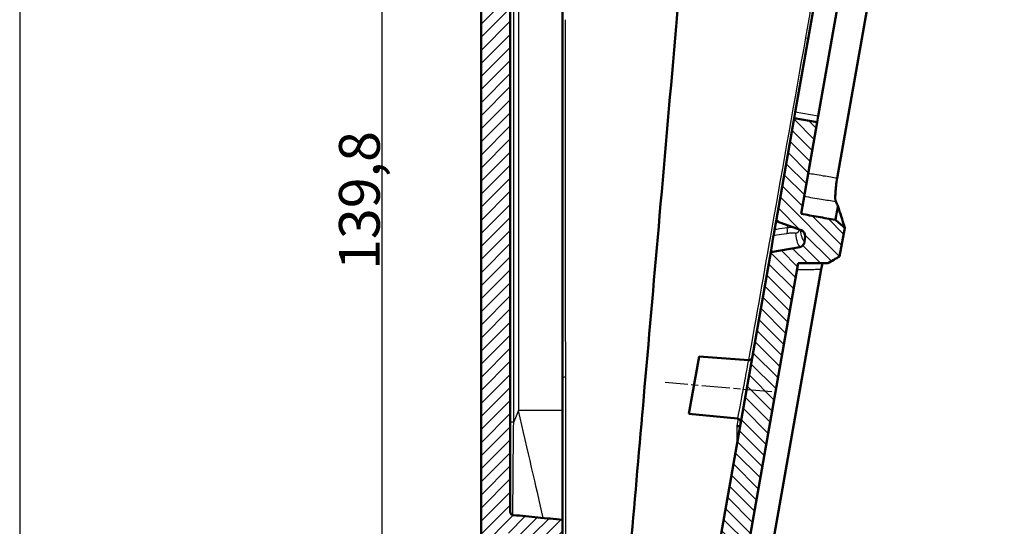
# Model space of a CAD drawing. Units: millimetres. Extents: x 1 to 840, y 1 to 593.
# Drawn here: x 699 to 783, y 327 to 370 of the extents above; entities that cross this region are included whole.
import ezdxf

# ---------------------------------------------------------------- set-up
doc = ezdxf.new("R2010")
doc.units = ezdxf.units.MM
doc.linetypes.add('CHAIN', pattern=[0.3543, 0.2362, -0.0295, 0.0591, -0.0295])
doc.linetypes.add('DASH_DOT', pattern=[0.37, 0.24, -0.06, 0.01, -0.06])
for name, color, linetype, lineweight in [('Bemaßung (ISO)', 1, 'Continuous', 25), ('Mittellinie (ISO)', 1, 'DASH_DOT', 25), ('Schraffur (ISO)', 1, 'Continuous', 18), ('Sichtbar (ISO)', 7, 'Continuous', 50), ('Sichtbar schmal (ISO)', 1, 'Continuous', 25), ('Skizziergeometrie (ISO)', 7, 'Continuous', 25)]:
    doc.layers.add(name, color=color, linetype=linetype, lineweight=lineweight)
doc.styles.add('3_5', font='isocpeur.ttf')
doc.dimstyles.new('18-Bopla 3_5', dxfattribs={"dimtxt": 3.5, "dimasz": 2.5, "dimexe": 1, "dimexo": 0, "dimgap": 0.2, "dimtad": 1, "dimdec": 6, "dimrnd": 1e-08, "dimtxsty": '3_5', "dimcen": 0.09, "dimdle": 7, "dimclrd": 1, "dimclre": 1, "dimclrt": 5, "dimadec": 6, "dimazin": 2, "dimtfac": 0.714286, "dimtdec": 3, "dimtmove": 0, "dimatfit": 3, "dimfxl": 1, "dimtolj": 1, "dimlwd": 25, "dimlwe": 25, "dimarcsym": 0})

# ---------------------------------------------------------------- blocks, each defined once
blk = doc.blocks.new('*D29')
at = {"layer": 'Bemaßung (ISO)', "color": 1, "linetype": 'Continuous', "lineweight": 25}
for p, q in [((738.237, 420.12), (738.237, 442.175)), ((779.007, 414.497), (783.194, 438.242))]:
    blk.add_line(p, q, dxfattribs=at)
blk.add_arc((738.237, 183.282), 257.893, 80.55542, 89.44458, dxfattribs=at)
at = {"layer": 'Bemaßung (ISO)', "color": 1, "linetype": 'Continuous'}
for points in [[(740.735, 440.746), (740.739, 441.58), (738.237, 441.175)], [(780.626, 438.09), (780.486, 437.268), (783.02, 437.257)]]:
    blk.add_solid(points, dxfattribs=at)
at = {"layer": 'Defpoints', "color": 0, "linetype": 'Continuous'}
for p in [(768.177, 439.431), (738.237, 420.12), (779.007, 414.497), (738.237, 183.282)]:
    blk.add_point(p, dxfattribs=at)
at = {"layer": 'Bemaßung (ISO)', "color": 5, "linetype": 'Continuous', "lineweight": 25, "insert": (757.942, 440.637), "char_height": 3.5, "attachment_point": 7, "rotation": 355, "style": '3_5'}
blk.add_mtext('\\A1;10°', dxfattribs=at)
blk = doc.blocks.new('*D31')
at = {"layer": 'Bemaßung (ISO)', "color": 1, "linetype": 'Continuous', "lineweight": 25}
for p, q in [((740.422, 423.684), (728.737, 423.684)), ((729.737, 286.363), (729.737, 421.184)), ((755.687, 283.863), (728.737, 283.863))]:
    blk.add_line(p, q, dxfattribs=at)
at = {"layer": 'Bemaßung (ISO)', "color": 1, "linetype": 'Continuous'}
for points in [[(729.321, 421.184), (730.154, 421.184), (729.737, 423.684)], [(729.321, 286.363), (730.154, 286.363), (729.737, 283.863)]]:
    blk.add_solid(points, dxfattribs=at)
at = {"layer": 'Defpoints', "color": 0, "linetype": 'Continuous'}
for p in [(729.737, 423.684), (740.422, 423.684), (755.687, 283.863)]:
    blk.add_point(p, dxfattribs=at)
at = {"layer": 'Bemaßung (ISO)', "color": 5, "linetype": 'Continuous', "lineweight": 25, "insert": (729.537, 348.952), "char_height": 3.5, "attachment_point": 7, "rotation": 90, "style": '3_5'}
blk.add_mtext('\\A1;139,8', dxfattribs=at)

msp = doc.modelspace()

# ---------------------------------------------------------------- hatches: boundary and pattern name
at = {"layer": 'Schraffur (ISO)'}
h = msp.add_hatch(dxfattribs=at)
h.set_pattern_fill('ANSI31', color=256, scale=6.35, style=0)
h.set_pattern_definition([(45, (0, 0), (-0.561266, 0.561266), [])])
edge = h.paths.add_edge_path()
edge.add_line((759.477226, 421.0244135), (759.5033727, 421.3232719))
edge.add_line((759.5033727, 421.3232719), (759.5730973, 422.1202277))
edge.add_line((759.5730973, 422.1202277), (740.2374163, 422.1202277))
edge.add_ellipse((740.2374163, 420.1202277), major_axis=(0, 2), ratio=1, start_angle=0, end_angle=90)
edge.add_line((738.2374163, 420.1202277), (738.2374163, 289.9879686))
edge.add_ellipse((740.2374163, 289.9879686), major_axis=(-2, 0), ratio=1, start_angle=0, end_angle=80)
edge.add_line((739.8901199, 288.0183531), (747.7199163, 286.6377488))
edge.add_line((747.7199163, 286.6377488), (747.7896409, 287.4347045))
edge.add_line((747.7896409, 287.4347045), (747.8157876, 287.7335629))
edge.add_line((747.8157876, 287.7335629), (749.3331315, 287.8663133))
edge.add_line((749.3331315, 287.8663133), (749.4090459, 288.7340179))
edge.add_line((749.4090459, 288.7340179), (747.9378057, 289.1282355))
edge.add_line((747.9378057, 289.1282355), (747.9639524, 289.4270939))
edge.add_line((747.9639524, 289.4270939), (747.9823823, 289.6377488))
edge.add_line((747.9823823, 289.6377488), (740.9853218, 290.8715193))
edge.add_ellipse((741.0374163, 291.1669616), major_axis=(-0.0520945, -0.2954423), ratio=1, start_angle=280, end_angle=360, ccw=False)
edge.add_line((740.7374163, 291.1669616), (740.7374163, 322.5201631))
edge.add_ellipse((741.0374163, 322.5201631), major_axis=(-0.3, 0), ratio=1, start_angle=265.5, end_angle=360, ccw=False)
edge.add_line((741.060954, 322.8192383), (745.2374163, 322.4905436))
edge.add_line((745.2374163, 322.4905436), (745.2374163, 323.7401213))
edge.add_line((745.2374163, 323.7401213), (744.6468633, 323.7969851))
edge.add_line((744.6468633, 323.7969851), (744.6686522, 324.0460338))
edge.add_line((744.6686522, 324.0460338), (740.1324777, 324.4828177))
edge.add_ellipse((740.2091543, 325.2791347), major_axis=(-0.0766766, -0.796317), ratio=1, start_angle=270.5, end_angle=360, ccw=False)
edge.add_line((739.4121985, 325.3488593), (739.4401341, 325.6681641))
edge.add_ellipse((740.2370898, 325.5984395), major_axis=(-0.7969558, 0.0697246), ratio=1, start_angle=270.5, end_angle=360, ccw=False)
edge.add_line((740.2998571, 326.3959734), (744.8429637, 326.0384232))
edge.add_line((744.8429637, 326.0384232), (744.8647526, 326.2874718))
edge.add_line((744.8647526, 326.2874718), (745.2374163, 326.2581426))
edge.add_line((745.2374163, 326.2581426), (745.2374163, 327.5096428))
edge.add_line((745.2374163, 327.5096428), (741.0086625, 327.9168255))
edge.add_spline(control_points=[(741.0086625, 327.9168255), (740.9739373, 327.9201691), (740.9400599, 327.9295444), (740.8770524, 327.9595137), (740.8484026, 327.9798794), (740.796456, 328.0325121), (740.7747081, 328.0654095), (740.7450464, 328.1376889), (740.7374163, 328.1763799), (740.7374163, 328.2154443)], knot_values=[-0.0443701954, -0.0443701954, -0.0443701954, -0.0443701954, -0.0339044319, -0.0339044319, -0.0234386684, -0.0234386684, -0.0117193342, -0.0117193342, 0, 0, 0, 0], degree=3, periodic=0)
edge.add_line((740.7374163, 328.2154443), (740.7374163, 418.8202277))
edge.add_ellipse((741.0374163, 418.8202277), major_axis=(-0.3, 0), ratio=1, start_angle=270, end_angle=360, ccw=False)
edge.add_line((741.0374163, 419.1202277), (759.3106313, 419.1202277))
edge.add_line((759.3106313, 419.1202277), (759.3290613, 419.3308825))
edge.add_line((759.3290613, 419.3308825), (759.355208, 419.629741))
edge.add_line((759.355208, 419.629741), (760.8725519, 419.7624913))
edge.add_line((760.8725519, 419.7624913), (760.9484662, 420.6301959))
edge.add_line((760.9484662, 420.6301959), (759.477226, 421.0244135))
h = msp.add_hatch(dxfattribs=at)
h.set_pattern_fill('ANSI31', color=256, scale=6.35, angle=90.000210459, style=0)
h.set_pattern_definition([(135.00021, (0, 0), (-0.56126395, -0.5612681), [])])
edge = h.paths.add_edge_path()
edge.add_ellipse((762.066479, 419.6406846), major_axis=(0.4980973, -0.0435779), ratio=1, start_angle=271, end_angle=360)
edge.add_line((762.5645763, 419.5971067), (762.6435037, 420.499251))
edge.add_ellipse((762.1454064, 420.5428289), major_axis=(0.0522642, 0.4972609), ratio=1, start_angle=271, end_angle=360)
edge.add_line((762.1976706, 421.0400898), (759.5033727, 421.3232719))
edge.add_line((759.5033727, 421.3232719), (759.5730973, 422.1202277))
edge.add_line((759.5730973, 422.1202277), (778.1306151, 420.8225597))
edge.add_line((778.1306151, 420.8225597), (778.23525, 422.0185423))
edge.add_line((778.23525, 422.0185423), (779.5904546, 421.8280807))
edge.add_spline(control_points=[(779.5904546, 421.8280807), (779.8483498, 421.7918359), (780.0966999, 421.705565), (780.5463523, 421.4426827), (780.7433557, 421.2685846), (781.0595393, 420.8546736), (781.1756966, 420.6188178), (781.2813162, 420.2263921), (781.3037078, 420.0817165), (781.3166039, 419.7900792), (781.3070698, 419.6439919), (781.2817239, 419.5002482)], knot_values=[-0.3219633674, -0.3219633674, -0.3219633674, -0.3219633674, -0.2438344728, -0.2438344728, -0.1657055781, -0.1657055781, -0.0875766834, -0.0875766834, -0.0437883417, -0.0437883417, 0, 0, 0, 0], degree=3, periodic=0)
edge.add_line((781.2817239, 419.5002482), (781.1184123, 418.574062))
edge.add_line((781.1184123, 418.574062), (780.100948, 417.9866287))
edge.add_line((780.100948, 417.9866287), (777.5623815, 417.9866287))
edge.add_line((777.5623815, 417.9866287), (777.0546682, 417.9866287))
edge.add_line((777.0546682, 417.9866287), (775.6909347, 410.2525118))
edge.add_line((775.6909347, 410.2525118), (773.6600815, 410.2525118))
edge.add_line((773.6600815, 410.2525118), (774.7294939, 416.3174512))
edge.add_ellipse((774.4340516, 416.3695457), major_axis=(0.0287537, 0.2986189), ratio=1, start_angle=265.5, end_angle=360)
edge.add_line((774.4628053, 416.6681645), (759.2244744, 418.1354489))
edge.add_line((759.2244744, 418.1354489), (759.3106313, 419.1202277))
edge.add_line((759.3106313, 419.1202277), (759.3290613, 419.3308825))
edge.add_line((759.3290613, 419.3308825), (762.0316007, 419.1419026))
edge = h.paths.add_edge_path()
edge.add_line((753.6879567, 286.0104824), (753.506601, 283.9375777))
edge.add_line((753.506601, 283.9375777), (755.6171587, 283.8638754))
edge.add_spline(control_points=[(755.6171587, 283.8638754), (755.8349512, 283.8562699), (756.0525298, 283.8843121), (756.4700234, 284.0094707), (756.6671456, 284.1057498), (757.0571823, 284.382688), (757.2380496, 284.5734955), (757.5164644, 285.0136995), (757.6113501, 285.2588875), (757.6565732, 285.5153607)], knot_values=[-0.2870129272, -0.2870129272, -0.2870129272, -0.2870129272, -0.2216353583, -0.2216353583, -0.1562577894, -0.1562577894, -0.0781288947, -0.0781288947, 0, 0, 0, 0], degree=3, periodic=0)
edge.add_line((757.6565732, 285.5153607), (757.8811061, 286.7887499))
edge.add_line((757.8811061, 286.7887499), (757.0850093, 287.4567543))
edge.add_line((757.0850093, 287.4567543), (754.62299, 287.8908748))
edge.add_line((754.62299, 287.8908748), (765.4913111, 349.5281868))
edge.add_line((765.4913111, 349.5281868), (768.0298776, 349.5281868))
edge.add_line((768.0298776, 349.5281868), (769.0473419, 350.11562))
edge.add_line((769.0473419, 350.11562), (769.4826549, 352.5844027))
edge.add_line((769.4826549, 352.5844027), (768.6865582, 353.2524072))
edge.add_line((768.6865582, 353.2524072), (765.7321349, 353.7733517))
edge.add_line((765.7321349, 353.7733517), (767.1209363, 361.6496356))
edge.add_line((767.1209363, 361.6496356), (765.1513207, 361.9969319))
edge.add_line((765.1513207, 361.9969319), (763.5914431, 353.1504262))
edge.add_line((763.5914431, 353.1504262), (765.7465207, 352.3660421))
edge.add_ellipse((765.5755107, 351.8961958), major_axis=(0.1710101, 0.4698463), ratio=1, start_angle=285, end_angle=360, ccw=False)
edge.add_line((766.073608, 351.8526179), (766.0315403, 351.3717816))
edge.add_ellipse((765.5334429, 351.4153595), major_axis=(0.4980973, -0.0435779), ratio=1, start_angle=285, end_angle=360, ccw=False)
edge.add_line((765.620267, 350.9229556), (763.1209739, 350.4822628))
edge.add_line((763.1209739, 350.4822628), (755.4280952, 306.8537797))
edge.add_spline(control_points=[(755.4280952, 306.8537797), (755.4220373, 306.8194238), (755.410033, 306.7863864), (755.3752125, 306.7259246), (755.3526618, 306.6989609), (755.2961156, 306.651304), (755.2616133, 306.6322042), (755.1872295, 306.608305), (755.1480592, 306.603734), (755.1091152, 306.606799)], knot_values=[-0.0443701954, -0.0443701954, -0.0443701954, -0.0443701954, -0.0339044319, -0.0339044319, -0.0234386684, -0.0234386684, -0.0117193342, -0.0117193342, 0, 0, 0, 0], degree=3, periodic=0)
edge.add_line((755.1091152, 306.606799), (750.8738992, 306.9401177))
edge.add_line((750.8738992, 306.9401177), (750.6565978, 305.7077406))
edge.add_line((750.6565978, 305.7077406), (751.0413856, 305.6706897))
edge.add_line((751.0413856, 305.6706897), (751.0195967, 305.4216411))
edge.add_line((751.0195967, 305.4216411), (755.5557712, 304.9848571))
edge.add_ellipse((755.4790946, 304.1885402), major_axis=(0.0766766, 0.796317), ratio=1, start_angle=270.5, end_angle=360, ccw=False)
edge.add_line((756.2760504, 304.1188156), (756.2481148, 303.7995107))
edge.add_ellipse((755.451159, 303.8692353), major_axis=(0.7969558, -0.0697246), ratio=1, start_angle=270.5, end_angle=360, ccw=False)
edge.add_line((755.3883918, 303.0717014), (750.8452852, 303.4292517))
edge.add_line((750.8452852, 303.4292517), (750.8234963, 303.180203))
edge.add_line((750.8234963, 303.180203), (750.2193092, 303.2277535))
edge.add_line((750.2193092, 303.2277535), (750.0023417, 301.9972699))
edge.add_line((750.0023417, 301.9972699), (754.1724314, 301.5957359))
edge.add_ellipse((754.1436777, 301.2971171), major_axis=(0.2954423, -0.0520945), ratio=1, start_angle=0, end_angle=94.5, ccw=False)
edge.add_line((754.43912, 301.2450226), (752.5518475, 290.5417686))
edge.add_ellipse((752.2564052, 290.593863), major_axis=(0.2954423, -0.0520945), ratio=1, start_angle=275.5, end_angle=360, ccw=False)
edge.add_line((752.2328675, 290.2947878), (748.0685393, 290.6225276))
edge.add_line((748.0685393, 290.6225276), (747.9823823, 289.6377488))
edge.add_line((747.9823823, 289.6377488), (747.9639524, 289.4270939))
edge.add_line((747.9639524, 289.4270939), (750.6582503, 289.1439118))
edge.add_ellipse((750.605986, 288.6466509), major_axis=(0.0522642, 0.4972609), ratio=1, start_angle=271, end_angle=360, ccw=False)
edge.add_line((751.1040834, 288.603073), (751.025156, 287.7009287))
edge.add_ellipse((750.5270586, 287.7445066), major_axis=(0.4980973, -0.0435779), ratio=1, start_angle=271, end_angle=360, ccw=False)
edge.add_line((750.4921804, 287.2457246), (747.7896409, 287.4347045))
edge.add_line((747.7896409, 287.4347045), (747.7199163, 286.6377488))
edge.add_line((747.7199163, 286.6377488), (753.6879567, 286.0104824))

# ---------------------------------------------------------------- linework, layer by layer
at = {"layer": 'Mittellinie (ISO)', "linetype": 'CHAIN', "ltscale": 10.24372}
msp.add_line((763.2317622, 338.4811734), (754.048203, 339.2846308), dxfattribs=at)
at = {"layer": 'Sichtbar (ISO)'}
for p, q in [((738.2374163, 420.1202277), (738.2374163, 289.9879686)), ((740.7374163, 328.2154443), (740.7374163, 418.8202277)), ((779.0068725, 414.4968243), (768.8375268, 356.8235991)), ((765.2381448, 362.4893358), (773.5732523, 409.7600791)), ((767.2077603, 362.1420395), (775.6041055, 409.7600791)), ((745.2374163, 336.8827541), (745.2374163, 373.8752224)), ((765.2381448, 362.4893358), (765.1513207, 361.9969319)), ((767.1209363, 361.6496356), (767.2077603, 362.1420395)), ((765.1513207, 361.9969319), (763.5914431, 353.1504262)), ((767.1209363, 361.6496356), (765.1513207, 361.9969319)), ((765.7321349, 353.7733517), (767.1209363, 361.6496356)), ((763.4613468, 352.4126134), (763.5914431, 353.1504262)), ((763.5914431, 353.1504262), (765.7465207, 352.3660421)), ((763.1209739, 350.4822628), (763.3760314, 351.9287659)), ((769.0473419, 350.11562), (769.4826549, 352.5844027)), ((766.073608, 351.8526179), (766.0315403, 351.3717816)), ((763.1209739, 350.4822628), (755.4280952, 306.8537797)), ((765.620267, 350.9229556), (763.1209739, 350.4822628)), ((754.62299, 287.8908748), (765.4913111, 349.5281868)), ((767.4607187, 349.0153323), (757.2360424, 291.0283117)), ((756.1032437, 336.5972044), (756.9748012, 341.5400522)), ((756.9748012, 341.5400522), (761.2100171, 341.2067335)), ((745.2374163, 336.8827541), (745.2374163, 327.5096428)), ((760.2733334, 336.1956705), (756.1032437, 336.5972044)), ((745.2374163, 326.2581426), (745.2374163, 327.5096428))]:
    msp.add_line(p, q, dxfattribs=at)
for centre, radius, start, end in [((765.5755107, 351.8961958), 0.5, 355, 70), ((765.5334429, 351.4153595), 0.5, 280, 355), ((761.2335549, 341.5058087), 0.3, 265.5, 350), ((760.2445797, 335.8970516), 0.3, 350, 84.5)]:
    msp.add_arc(centre, radius, start, end, dxfattribs=at)
for points, knots in [([(754.9998524, 369.8477985), (755.6577, 377.3670313), (756.320101, 384.9383091), (757.2376464, 395.425901), (757.4901, 398.3114593), (757.7428267, 401.200139)], [0.0009562145, 0.0009562145, 0.0009562145, 0.0009562145, 2.3047690419, 2.3047690419, 3.1775446321, 3.1775446321, 3.1775446321, 3.1775446321]), ([(752.2931613, 338.910178), (752.717627, 343.7618428), (753.1482818, 348.6842504), (754.0563118, 359.0630809), (754.5317934, 364.4978596), (754.9998524, 369.8477985)], [0.0010178899, 0.0010178899, 0.0010178899, 0.0010178899, 1.4875197867, 1.4875197867, 3.1266883485, 3.1266883485, 3.1266883485, 3.1266883485]), ([(768.7114962, 354.8326722), (768.6923637, 354.8701786), (768.6794182, 354.9573177), (768.6695856, 355.2208441), (768.6728889, 355.39486), (768.6973153, 355.7760869), (768.7155674, 355.9717908), (768.7666144, 356.3879681), (768.7990722, 356.6055119), (768.8375268, 356.8235991)], [0, 0, 0, 0, 0.07803674508, 0.07803674508, 0.15619938263, 0.15619938263, 0.22264346917, 0.22264346917, 0.28907980679, 0.28907980679, 0.28907980679, 0.28907980679]), ([(769.4826549, 352.5844027), (769.4826549, 352.5844027), (769.4819667, 352.5865958), (769.4746561, 352.6098934), (769.4559303, 352.6695589), (769.3733003, 352.9331302), (769.2884755, 353.2038221), (769.0939148, 353.8270614), (769.0030323, 354.118649), (768.8985739, 354.4548082)], [2.1320989864, 2.1320989864, 2.1320989864, 2.1320989864, 2.2581228274, 2.2581228274, 2.8014196453, 2.8014196453, 3.6856740911, 3.6856740911, 4.2639468717, 4.2639468717, 4.2639468717, 4.2639468717]), ([(768.6865582, 353.2524072), (768.1941544, 353.3392313), (767.7017506, 353.4260553), (766.7169428, 353.5997035), (766.2245389, 353.6865276), (765.7321349, 353.7733517)], [-0.30000000002, -0.30000000002, -0.30000000002, -0.30000000002, -0.15000002489, -0.15000002489, 0, 0, 0, 0]), ([(769.4826549, 352.5844027), (769.3507337, 352.6950978), (769.2188124, 352.8057928), (768.9534468, 353.028461), (768.8200025, 353.1404341), (768.6865582, 353.2524072)], [-0.10392304845, -0.10392304845, -0.10392304845, -0.10392304845, -0.05225976489, -0.05225976489, 0, 0, 0, 0]), ([(763.4613468, 352.4126134), (763.4496425, 352.3462347), (763.4379967, 352.2801886), (763.4169561, 352.1608613), (763.407708, 352.1084126), (763.3933501, 352.026985), (763.3879629, 351.9964324), (763.3798305, 351.9503117), (763.3771959, 351.93537), (763.3760314, 351.9287659)], [0, 0, 0, 0, 0.020226292558, 0.020226292558, 0.039076761239, 0.039076761239, 0.054863522318, 0.054863522318, 0.07081364571, 0.07081364571, 0.07081364571, 0.07081364571]), ([(765.4913111, 349.5281868), (765.9144055, 349.5281868), (766.3374999, 349.5281868), (767.1836888, 349.5281868), (767.6067832, 349.5281868), (768.0298776, 349.5281868)], [-0.25385665455, -0.25385665455, -0.25385665455, -0.25385665455, -0.12692832728, -0.12692832728, -0.00000000158, -0.00000000158, -0.00000000158, -0.00000000158]), ([(768.0298776, 349.5281868), (768.2015224, 349.6272859), (768.3731671, 349.726385), (768.7123219, 349.9221961), (768.8798319, 350.0189081), (769.0473419, 350.11562)], [-0.11891897395, -0.11891897395, -0.11891897395, -0.11891897395, -0.05945948697, -0.05945948697, -0.00143231791, -0.00143231791, -0.00143231791, -0.00143231791]), ([(749.5501869, 307.5578374), (749.7152243, 309.4442232), (749.8801472, 311.3293012), (750.7986736, 321.8281058), (751.5488112, 330.4022177), (752.2931613, 338.910178)], [2.0038950151, 2.0038950151, 2.0038950151, 2.0038950151, 2.5737916374, 2.5737916374, 5.1805401358, 5.1805401358, 5.1805401358, 5.1805401358]), ([(760.4777541, 335.4918181), (760.4789459, 335.4985776), (760.4725504, 335.5059769), (760.4452965, 335.5212454), (760.4246669, 335.5289677), (760.3750814, 335.5427885), (760.3478407, 335.548869), (760.2875206, 335.5597693), (760.2548685, 335.5645103), (760.2203024, 335.5684324), (760.2194618, 335.5685272), (760.2186207, 335.5686213)], [0, 0, 0, 0, 0.011683970325, 0.011683970325, 0.023396973881, 0.023396973881, 0.033653702875, 0.033653702875, 0.043917407071, 0.043917407071, 0.044173078863, 0.044173078863, 0.044173078863, 0.044173078863]), ([(741.0086625, 327.9168255), (740.9739373, 327.9201691), (740.9400599, 327.9295444), (740.8770524, 327.9595137), (740.8484026, 327.9798794), (740.796456, 328.0325121), (740.7747081, 328.0654095), (740.7450464, 328.1376889), (740.7374163, 328.1763799), (740.7374163, 328.2154443)], [-0.044370195362, -0.044370195362, -0.044370195362, -0.044370195362, -0.033904431883, -0.033904431883, -0.023438668403, -0.023438668403, -0.011719334202, -0.011719334202, 0, 0, 0, 0]), ([(745.2374163, 327.5096428), (744.5326092, 327.577508), (743.8278022, 327.6453732), (742.4182176, 327.7811008), (741.7134401, 327.8489631), (741.0086625, 327.9168255)], [-0.42484010223, -0.42484010223, -0.42484010223, -0.42484010223, -0.21242005111, -0.21242005111, -0.00000889103, -0.00000889103, -0.00000889103, -0.00000889103])]:
    msp.add_open_spline(points, degree=3, knots=knots, dxfattribs=at)
for points in [[(768.6865582, 353.2524072), (768.714885, 353.4130566), (768.7573752, 353.6540308), (768.8985739, 354.4548082)], [(768.7177333, 354.8202562), (768.7156931, 354.8243819), (768.713614, 354.8285205), (768.7114962, 354.8326722)], [(768.8985739, 354.4548082), (768.841789, 354.5694893), (768.7814977, 354.6913188), (768.7177333, 354.8202562)], [(767.4607187, 349.0153323), (767.49139, 349.1892777), (767.5254263, 349.361649), (767.5617029, 349.5281832)]]:
    msp.add_open_spline(points, degree=3, dxfattribs=at)
at = {"layer": 'Sichtbar schmal (ISO)'}
for p, q in [((740.7583091, 374.8442478), (740.7583091, 335.9137287)), ((741.042508, 335.9137287), (741.042508, 374.8442478)), ((741.4467601, 373.8752224), (741.4467601, 336.8827541)), ((767.2077603, 362.1420395), (765.2381448, 362.4893358)), ((764.5667716, 352.7954357), (764.5471926, 352.5716468)), ((766.0671247, 351.8860287), (766.0246197, 351.4001948)), ((765.6218739, 350.9413227), (765.620267, 350.9229556)), ((741.4467601, 336.8827541), (741.042508, 335.9137287)), ((745.2374163, 336.8827541), (741.4467601, 336.8827541)), ((740.7583091, 335.9137287), (741.042508, 335.9137287)), ((756.1032437, 336.5972044), (760.2733334, 336.1956705))]:
    msp.add_line(p, q, dxfattribs=at)
msp.add_arc((760.2445797, 335.8970516), 0.3, 350, 84.5, dxfattribs=at)
for centre, major_axis, ratio, start_param, end_param in [((766.0685775, 368.9265849), (0.2954423, -0.0520945), 0.1708940391, 4.8763219636, 6.2831853072), ((764.4182755, 352.5829256), (0.0725326, -0.494711), 0.2522848094, 0.1215975083, 1.5110390466), ((765.1639159, 352.60512), (-0.4954588, -0.0672351), 0.9936237892, 1.6119039626, 2.6039374972), ((765.5691829, 351.929593), (0.3810394, 0.3237422), 0.9993831615, 5.4913316234, 5.7343487937), ((765.526678, 351.443759), (-0.2441129, -0.4363587), 0.9996244523, 0.6848128806, 1.9934450125), ((765.5350457, 351.4336793), (0.4980973, -0.0435779), 0.9999018509, 4.9741883682, 6.2831853072), ((745.5374163, 339.6885548), (-0.3, 0), 0.1925234829, 4.8025472797, 6.2831853072), ((741.2374163, 337.5727487), (3.6914874, -15.8254152), 0.0029030016, 0.8939226733, 1.5265049323)]:
    msp.add_ellipse(centre, major_axis=major_axis, ratio=ratio, start_param=start_param, end_param=end_param, dxfattribs=at)
for points, knots in [([(766.7784704, 372.6665622), (766.6666044, 372.032817), (766.5547972, 371.3994057), (766.3313079, 370.1332941), (766.2196259, 369.5005938), (766.1080104, 368.8682707)], [0, 0, 0, 0, 0.19530478906, 0.19530478906, 0.39060957812, 0.39060957812, 0.39060957812, 0.39060957812]), ([(745.5104054, 339.7460772), (745.5075029, 344.371141), (745.5046702, 349.0888498), (745.4988843, 359.3586112), (745.4959743, 364.9586219), (745.4934499, 370.4353747)], [0, 0, 0, 0, 1.4189845847, 1.4189845847, 3.0928776787, 3.0928776787, 3.0928776787, 3.0928776787]), ([(766.1080104, 368.8682707), (765.1581589, 363.4954599), (764.187217, 358.0053856), (762.5514915, 348.7590064), (761.8791777, 344.959325), (761.2150348, 341.2064205)], [0, 0, 0, 0, 1.6670548361, 1.6670548361, 2.8275731979, 2.8275731979, 2.8275731979, 2.8275731979]), ([(768.8375268, 356.8235991), (768.6503984, 356.854533), (768.4632703, 356.8854687), (768.0681455, 356.9507935), (767.8601488, 356.9851832), (767.6521525, 357.019575), (767.4054848, 357.060361), (767.1588176, 357.1011499), (766.7223382, 357.1733317), (766.5325258, 357.2047233), (766.3427138, 357.2361166)], [-0.27118851043, -0.27118851043, -0.27118851043, -0.27118851043, -0.21407079409, -0.21407079409, -0.1505830951, -0.1505830951, -0.1505830951, -0.07529154755, -0.07529154755, -0.01735390708, -0.01735390708, -0.01735390708, -0.01735390708]), ([(765.9979834, 355.2810533), (766.2446512, 355.2402827), (766.4913195, 355.199515), (766.984657, 355.1179857), (767.2313263, 355.077224), (767.4779961, 355.0364653), (767.6859942, 355.0020965), (767.8939926, 354.9677299), (768.3051593, 354.899799), (768.5083276, 354.8662346), (768.7114962, 354.8326722)], [0, 0, 0, 0, 0.07529154755, 0.07529154755, 0.1505830951, 0.1505830951, 0.1505830951, 0.21407079409, 0.21407079409, 0.27608398173, 0.27608398173, 0.27608398173, 0.27608398173]), ([(763.3760314, 351.9287659), (763.4578368, 351.9407275), (763.5396418, 351.9526919), (763.9161063, 352.0077651), (764.2107613, 352.0509077), (764.5054115, 352.094087)], [0.0666949365, 0.0666949365, 0.0666949365, 0.0666949365, 0.09232717247, 0.09232717247, 0.18465434494, 0.18465434494, 0.18465434494, 0.18465434494]), ([(764.5471926, 352.5716468), (764.2525405, 352.5284461), (763.9578836, 352.485282), (763.5959304, 352.4323055), (763.5286387, 352.4224585), (763.4613468, 352.4126134)], [-0.18465434494, -0.18465434494, -0.18465434494, -0.18465434494, -0.09232717247, -0.09232717247, -0.07124255895, -0.07124255895, -0.07124255895, -0.07124255895]), ([(764.5054115, 352.094087), (764.6327817, 352.1127524), (764.7547701, 352.1274286), (764.9659262, 352.145897), (765.055244, 352.1497981), (765.1720054, 352.1466062), (765.2085659, 352.1419128), (765.2429981, 352.129186), (765.2500701, 352.1230836), (765.2510272, 352.1159993)], [-0.12869978286, -0.12869978286, -0.12869978286, -0.12869978286, -0.08878898139, -0.08878898139, -0.04932721188, -0.04932721188, -0.01897200457, -0.01897200457, 0, 0, 0, 0]), ([(765.1042224, 352.5998184), (765.0953262, 352.5995786), (765.0863503, 352.5993234), (764.9188383, 352.5943163), (764.7369546, 352.5848629), (764.5471926, 352.5716468)], [0.086508725217, 0.086508725217, 0.086508725217, 0.086508725217, 0.088788981391, 0.088788981391, 0.128699782862, 0.128699782862, 0.128699782862, 0.128699782862]), ([(765.2510272, 352.1159993), (765.2963941, 351.7802129), (765.3482029, 351.5157882), (765.4682504, 351.1181292), (765.5373186, 350.9942098), (765.6135088, 350.9514326)], [1.4605608629, 1.4605608629, 1.4605608629, 1.4605608629, 1.508543485026, 1.508543485026, 1.559548494163, 1.559548494163, 1.559548494163, 1.559548494163]), ([(766.0246197, 351.4001948), (765.9484167, 351.4428252), (765.8793174, 351.5663893), (765.7696528, 351.9283678), (765.7261753, 352.1340823), (765.6870121, 352.3877024)], [-1.559548494163, -1.559548494163, -1.559548494163, -1.559548494163, -1.508543485026, -1.508543485026, -1.46919428587, -1.46919428587, -1.46919428587, -1.46919428587]), ([(766.0331431, 351.3901015), (766.0332931, 351.3918167), (766.0326579, 351.3935157), (766.0298167, 351.3968803), (766.0276107, 351.398546), (766.0246197, 351.4001948)], [0, 0, 0, 0, 0.036869300943, 0.036869300943, 0.073738601886, 0.073738601886, 0.073738601886, 0.073738601886]), ([(766.0671247, 351.8860287), (766.0699713, 351.8827347), (766.0720693, 351.8798337), (766.0741853, 351.8758991), (766.07471, 351.8745995), (766.074992, 351.8734275)], [0, 0, 0, 0, 0.036873275695, 0.036873275695, 0.057859551649, 0.057859551649, 0.057859551649, 0.057859551649]), ([(765.6135088, 350.9514326), (765.6164475, 350.9497827), (765.6186141, 350.9481151), (765.6214025, 350.9447449), (765.6220244, 350.9430424), (765.6218739, 350.9413227)], [-0.073738601886, -0.073738601886, -0.073738601886, -0.073738601886, -0.036869300943, -0.036869300943, 0, 0, 0, 0]), ([(765.3967955, 348.9921623), (765.4550185, 348.992813), (765.5132414, 348.993464), (765.5714644, 348.9941152), (765.7834548, 348.9964862), (765.9954452, 348.9988604), (766.419426, 349.0036156), (766.6314163, 349.0059964), (766.8434066, 349.0083805), (767.0154971, 349.0103159), (767.1875875, 349.0122534), (767.3933582, 349.0145728), (767.4270384, 349.0149525), (767.4607187, 349.0153323)], [-0.2728755804, -0.2728755804, -0.2728755804, -0.2728755804, -0.25534314579, -0.25534314579, -0.25534314579, -0.19150735934, -0.19150735934, -0.1276715729, -0.1276715729, -0.1276715729, -0.07585066799, -0.07585066799, -0.06570866785, -0.06570866785, -0.06570866785, -0.06570866785]), ([(761.2099458, 341.2063518), (761.2099845, 341.2065586), (761.2086068, 341.1991879), (761.1944225, 341.1232975), (761.1599576, 340.9388992), (761.0574499, 340.390463), (760.9912558, 340.0363159), (760.8229348, 339.1358008), (760.7151423, 338.5591298), (760.5288071, 337.562301), (760.4485483, 337.1329579), (760.3148035, 336.4175034), (760.2733334, 336.1956705), (760.2733334, 336.1956705)], [0.80144220351, 0.80144220351, 0.80144220351, 0.80144220351, 0.83572409436, 0.83572409436, 0.97322971437, 0.97322971437, 1.10385009769, 1.10385009769, 1.27107844828, 1.27107844828, 1.42037058597, 1.42037058597, 1.60329950979, 1.60329950979, 1.60329950979, 1.60329950979]), ([(745.5128542, 321.9674956), (745.512429, 324.9441424), (745.5120116, 327.9154015), (745.5111945, 333.8429782), (745.5107949, 336.7992943), (745.5104054, 339.7460772)], [0, 0, 0, 0, 0.8999771322, 0.8999771322, 1.7999542644, 1.7999542644, 1.7999542644, 1.7999542644]), ([(760.2186207, 335.5686213), (760.2178256, 335.4383626), (760.2169491, 335.3080905), (760.2129634, 334.7659785), (760.2091222, 334.3540212), (760.2044692, 333.9419427)], [0.26881296384, 0.26881296384, 0.26881296384, 0.26881296384, 0.30839014197, 0.30839014197, 0.4334922463, 0.4334922463, 0.4334922463, 0.4334922463])]:
    msp.add_open_spline(points, degree=3, knots=knots, dxfattribs=at)
for points in [[(765.898181, 352.2781436), (765.9493157, 352.0891341), (766.0056478, 351.9583861), (766.0671247, 351.8860287)], [(740.7583091, 335.9137287), (740.7583091, 333.2965476), (740.7610571, 330.6703498), (740.7728955, 328.0735919)], [(740.9703263, 327.9229445), (740.9869509, 330.5683556), (741.0133655, 333.2456884), (741.042508, 335.9137287)], [(760.3274561, 336.185377), (760.2911855, 335.9798362), (760.254907, 335.7742507), (760.2186207, 335.5686213)]]:
    msp.add_open_spline(points, degree=3, dxfattribs=at)
at = {"layer": 'Skizziergeometrie (ISO)'}
msp.add_line((698.6023974, 463.8614608), (698.6023974, 242.7966056), dxfattribs=at)

# ---------------------------------------------------------------- dimensions: what is measured, and where the dimension line sits
at = {"layer": 'Bemaßung (ISO)', "color": 1, "linetype": 'Continuous', "lineweight": 25}
dim = msp.add_angular_dim_3p(base=(768.1769924, 439.4311929), center=(738.2374163, 183.2817485), p1=(779.0068725, 414.4968243), p2=(738.2374163, 420.1202277), dimstyle='18-Bopla 3_5', override={"dimadec": 1, "dimtp": 0, "dimtm": 0, "dimtdec": 2}, dxfattribs=at)
dim.commit()
dim.dimension.update_dxf_attribs({"geometry": '*D29', "text_midpoint": (760.7142919, 440.193613), "dimtype": 165})
dim = msp.add_linear_dim(base=(729.7372278, 423.6841028), p1=(755.6869576, 283.862657), p2=(740.42227, 423.6841028), angle=90, dimstyle='18-Bopla 3_5', override={"dimdec": 1, "dimtp": 0, "dimtm": 0, "dimtdec": 3, "dimtofl": 0, "dimatfit": 1}, dxfattribs=at)
dim.commit()
dim.dimension.update_dxf_attribs({"geometry": '*D31', "text_midpoint": (729.7372278, 353.7646028), "dimtype": 160})

doc.saveas('drawing.dxf')
